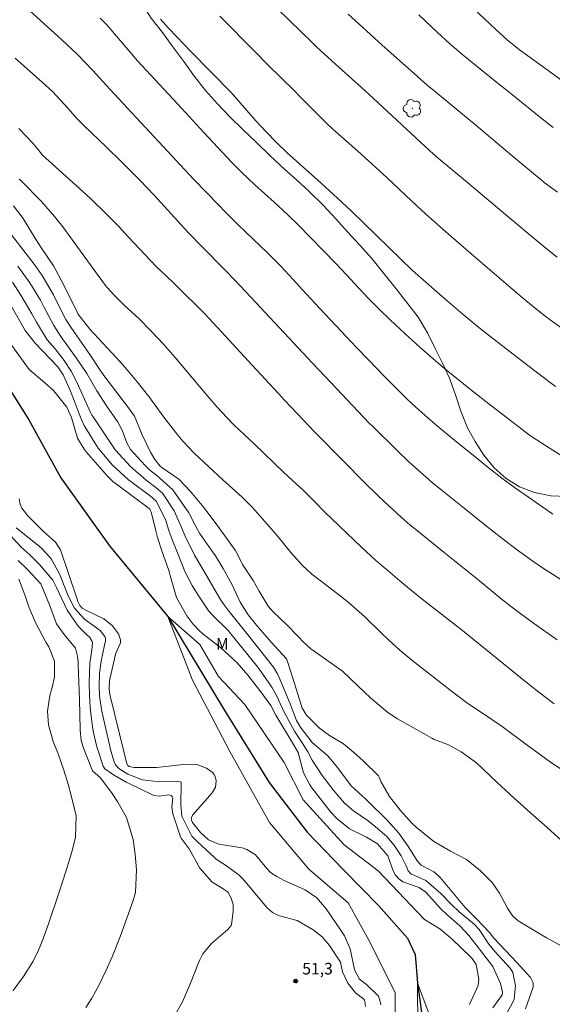
# Model space of a CAD drawing. Units: metres. Extents: x 286492 to 287007, y 1666033 to 1666598.
# Drawn here: x 286822 to 286891, y 1666395 to 1666523 of the extents above; entities that cross this region are included whole.
import ezdxf

# ---------------------------------------------------------------- set-up
doc = ezdxf.new("R2010")
doc.units = ezdxf.units.M
doc.header["$MEASUREMENT"] = 0
for name, color, linetype, lineweight, true_color in [('Arvores_Isoladas', 7, 'Continuous', 18, 0x00ff33), ('Curvas_Intermediarias', 7, 'Continuous', 9, 0x783c14), ('Curvas_Mestras', 7, 'Continuous', 20, 0x783c14), ('Pto_Cotado', 7, 'Continuous', 9, 0x783c14), ('Topon_Pto_Cotado', 7, 'Continuous', 9, 0x783c14), ('Topon_Vegetacao', 7, 'Continuous', 9, 0x00ff33), ('Vegetacao', 7, 'Orla8', 9, 0x00ff33)]:
    doc.layers.add(name, color=color, linetype=linetype, lineweight=lineweight, true_color=true_color)
doc.layers.add('Rio_Perene', color=5, linetype='Continuous', lineweight=25)
doc.styles.add('Arial', font='arial.ttf', dxfattribs={"height": 1.5})
doc.styles.get("Standard").update_dxf_attribs({"font": 'arial.ttf'})
doc.linetypes.add('Orla8', pattern='A,6,-0.5,["V",Standard,S=1,R=0,X=-0.5,Y=-1],-0.5,6,-0.5,["V",Standard,S=1,R=0,X=-0.5,Y=-1],-0.5', length=14)

# ---------------------------------------------------------------- blocks, each defined once
blk = doc.blocks.new('Cotas')
at = {"layer": 'Pto_Cotado'}
blk.add_hatch(color=256, dxfattribs=at).paths.add_polyline_path([(0, 0.24, 1), (0, -0.24, 1)])
at = {"layer": 'Pto_Cotado', "lineweight": -3}
blk.add_lwpolyline([(0, -0.24, -1), (0, 0.24, -1)], format="xyb", close=True, dxfattribs=at)
blk = doc.blocks.new('Arvore')
at = {"layer": 'Arvores_Isoladas'}
blk.add_lwpolyline([(-0.72, 0.49, 0.872324), (-0.72, -0.55, 0.862983), (0.28, -0.83, 0.900105), (0.89, 0.03, 0.863155), (0.26, 0.86, 0.882486)], format="xyb", close=True, dxfattribs=at)
blk.add_circle((0, 0), 0.0286, dxfattribs=at)

msp = doc.modelspace()

# ---------------------------------------------------------------- linework, layer by layer
at = {"layer": 'Curvas_Intermediarias', "flags": 128}
for points, elevation in [([(286879.53, 1666525.48), (286883.92, 1666521.27), (286885.42, 1666519.92), (286887, 1666518.65), (286888.09, 1666517.84), (286891.22, 1666515.59), (286893.2, 1666514.15)], 66), ([(286891.91, 1666491.68), (286890.67, 1666492.67), (286889.45, 1666493.68), (286885.52, 1666496.98), (286879.98, 1666501.59), (286876.7, 1666504.34), (286875.84, 1666505.08), (286874.12, 1666506.62), (286868.64, 1666511.76), (286867.42, 1666512.89), (286866.48, 1666513.73), (286863.49, 1666516.39), (286860.71, 1666518.92), (286860.07, 1666519.53), (286855.5, 1666523.99)], 63), ([(286891.37, 1666458.29), (286888.19, 1666460.47), (286886.51, 1666461.66), (286884.72, 1666462.98), (286882.96, 1666464.34), (286881.23, 1666465.73), (286878.6, 1666467.87), (286877.15, 1666469.06), (286875.73, 1666470.26), (286874.71, 1666471.13), (286873.53, 1666472.19), (286872.4, 1666473.25), (286871.35, 1666474.28), (286869.38, 1666476.28), (286867.42, 1666478.29), (286865.78, 1666479.98), (286863.84, 1666482.01), (286861, 1666485.04), (286858.74, 1666487.49), (286857.59, 1666488.76), (286855.93, 1666490.54), (286854.23, 1666492.27), (286851.39, 1666494.94), (286850.32, 1666495.97), (286848.92, 1666497.38), (286846.38, 1666499.99), (286844.61, 1666501.84), (286841.78, 1666504.85), (286833.72, 1666513.53), (286831.51, 1666515.93), (286829.48, 1666518.06), (286827.44, 1666519.97), (286823.31, 1666523.7)], 59), ([(286891.69, 1666474.86), (286889.56, 1666476.48), (286886.98, 1666478.48), (286881.94, 1666482.35), (286879.7, 1666484.22), (286878.78, 1666485), (286876.94, 1666486.58), (286873.79, 1666489.33), (286873.11, 1666489.96), (286871.61, 1666491.4), (286865.1, 1666497.7), (286863.32, 1666499.37), (286860.72, 1666501.74), (286859.98, 1666502.39), (286856.8, 1666505.27), (286855.38, 1666506.61), (286854, 1666508.01), (286852.69, 1666509.42), (286849.48, 1666513.07), (286844.27, 1666518.41), (286842.43, 1666520.32), (286841.36, 1666521.46), (286840.31, 1666522.61)], 61), ([(286892.45, 1666482.48), (286890.54, 1666483.89), (286889.06, 1666485.05), (286887.1, 1666486.66), (286880.68, 1666492.17), (286877.42, 1666495), (286875.9, 1666496.33), (286874.84, 1666497.28), (286872.96, 1666499.02), (286869.79, 1666501.98), (286867.88, 1666503.75), (286865.94, 1666505.49), (286862.75, 1666508.34), (286861.95, 1666509.07), (286860.41, 1666510.59), (286858.41, 1666512.62), (286857.72, 1666513.31), (286854.29, 1666516.69), (286852.62, 1666518.37), (286848.02, 1666523.02)], 62), ([(286891.95, 1666500.13), (286890.24, 1666501.41), (286889.83, 1666501.75), (286886.06, 1666504.88), (286881.32, 1666508.85), (286876.13, 1666513.12), (286875.01, 1666514.06), (286872.92, 1666515.91), (286872.2, 1666516.57), (286869.16, 1666519.24), (286866.1, 1666522.01), (286864.73, 1666523.28)], 64), ([(286821.41, 1666517.54), (286825.33, 1666514.04), (286826.24, 1666513.2), (286828.27, 1666511.03), (286829.42, 1666509.73), (286830.34, 1666508.81), (286833.25, 1666506.02), (286835.26, 1666504.05), (286837.61, 1666501.68), (286839.46, 1666499.73), (286843, 1666495.88), (286843.96, 1666494.85), (286845.71, 1666493.03), (286848.66, 1666490.06), (286850.02, 1666488.65), (286851.37, 1666487.23), (286852.71, 1666485.81), (286860.04, 1666477.95), (286862.46, 1666475.39), (286867.47, 1666470.12), (286867.93, 1666469.66), (286871.14, 1666466.51), (286872.61, 1666465.1), (286874.13, 1666463.74), (286875.66, 1666462.4), (286877.21, 1666461.13), (286879.59, 1666459.22), (286882.74, 1666456.72), (286884.73, 1666455.14), (286886.75, 1666453.59), (286888.77, 1666452.16), (286890.15, 1666451.24), (286893.24, 1666449.27)], 58), ([(286891.94, 1666441.94), (286888.84, 1666444.13), (286887.01, 1666445.45), (286885.81, 1666446.35), (286884.63, 1666447.29), (286881.81, 1666449.62), (286878.52, 1666452.25), (286877.22, 1666453.29), (286873.55, 1666456.27), (286872.77, 1666456.91), (286871.62, 1666457.88), (286869.47, 1666459.87), (286868.6, 1666460.7), (286866.86, 1666462.38), (286864.14, 1666465.11), (286860.4, 1666468.96), (286858.09, 1666471.37), (286856.46, 1666473.09), (286855.65, 1666473.96), (286852.23, 1666477.67), (286848.7, 1666481.48), (286846.6, 1666483.77), (286846.08, 1666484.32), (286845.69, 1666484.73), (286842.74, 1666487.63), (286842.08, 1666488.26), (286841.08, 1666489.2), (286839.75, 1666490.48), (286838.29, 1666491.98), (286836.16, 1666494.3), (286834.84, 1666495.7), (286833.25, 1666497.33), (286831.23, 1666499.28), (286830.2, 1666500.23), (286824.95, 1666504.93), (286824.34, 1666505.73), (286823.71, 1666506.52), (286821.86, 1666508.41)], 57), ([(286891.51, 1666433.63), (286889.52, 1666435.13), (286888.55, 1666435.91), (286886.3, 1666437.74), (286879.59, 1666443.14), (286877.64, 1666444.67), (286874.34, 1666447.22), (286872.98, 1666448.34), (286871.43, 1666449.62), (286869.91, 1666450.92), (286868.29, 1666452.31), (286866.49, 1666453.93), (286861.66, 1666458.57), (286861.33, 1666458.9), (286860.7, 1666459.6), (286858.89, 1666461.4), (286857.49, 1666462.64), (286856.27, 1666463.77), (286852.52, 1666467.38), (286851.21, 1666468.63), (286849.9, 1666469.86), (286848.92, 1666470.83), (286847.68, 1666472.19), (286846.11, 1666474.02), (286842.2, 1666478.66), (286840.68, 1666480.39), (286839.11, 1666482.07), (286837.48, 1666483.7), (286835.62, 1666485.42), (286834.43, 1666486.56), (286833.29, 1666487.82), (286832.06, 1666489.47), (286828.63, 1666494.22), (286827.6, 1666495.61), (286826.53, 1666496.99), (286824.8, 1666498.93), (286822.16, 1666501.61), (286821.93, 1666501.82)], 56), ([(286893.96, 1666414.54), (286890.57, 1666417.59), (286888.43, 1666419.45), (286886.32, 1666421.35), (286884.11, 1666423.4), (286881.44, 1666425.97), (286879.45, 1666427.39), (286877.79, 1666428.31), (286876.67, 1666428.72), (286875.92, 1666429.01), (286875.69, 1666429.14), (286872.43, 1666430.92), (286871.14, 1666431.68), (286869.87, 1666432.51), (286867.61, 1666434.39), (286866.04, 1666435.93), (286863.97, 1666437.87), (286863.27, 1666438.41), (286861.02, 1666439.95), (286859.88, 1666440.77), (286858.94, 1666441.61), (286858.2, 1666442.4), (286856.68, 1666443.94), (286854.95, 1666445.6), (286854.32, 1666446.32), (286853.15, 1666448.29), (286852.37, 1666449.64), (286850.99, 1666451.74), (286850.37, 1666452.98), (286850, 1666453.61), (286848.67, 1666455.48), (286847.41, 1666457.21), (286845.94, 1666459.13), (286844.19, 1666461.24), (286842.67, 1666462.84), (286840.47, 1666464.35), (286840.26, 1666464.5), (286839.58, 1666465.37), (286839.02, 1666466.32), (286837.9, 1666468.59), (286836.91, 1666471.01), (286836, 1666472.26), (286832.91, 1666476.32), (286832.35, 1666477.13), (286831.19, 1666478.89), (286828.62, 1666482.57), (286828, 1666483.59), (286827.57, 1666484.39), (286826.36, 1666486.78), (286824.89, 1666489.32), (286823.99, 1666490.59), (286819.41, 1666496.48)], 54), ([(286821.74, 1666490.5), (286823.29, 1666488.36), (286824.68, 1666486.09), (286825.13, 1666485.24), (286826.44, 1666482.8), (286827.34, 1666481.36), (286829.34, 1666478.61), (286830.7, 1666476.55), (286832.01, 1666474.32), (286833.36, 1666472.22), (286834.7, 1666470.34), (286835.31, 1666469.2), (286835.91, 1666467.57), (286836.42, 1666466.68), (286838.3, 1666464.61), (286838.87, 1666464.05), (286839.82, 1666463.31), (286841.89, 1666461.43), (286843.97, 1666458.45), (286844.08, 1666458.28), (286844.29, 1666457.91), (286844.55, 1666457.34), (286845.38, 1666455.82), (286846.9, 1666453.66), (286847.44, 1666452.86), (286848.44, 1666451.24), (286849.61, 1666449.1), (286850.67, 1666446.85), (286851.71, 1666445.2), (286852.78, 1666443.85), (286854.69, 1666441.66), (286856.7, 1666439.46), (286856.88, 1666439.02), (286857.99, 1666435.43), (286858.75, 1666433.08), (286859.29, 1666432.14), (286860.98, 1666430.48), (286862.31, 1666429.51), (286864.1, 1666428.42), (286865.41, 1666427.34), (286866.67, 1666426.2), (286868.66, 1666424.27), (286868.76, 1666424.1), (286868.99, 1666423.53), (286870.11, 1666421.58), (286871.47, 1666419.79), (286873.05, 1666418.06), (286873.56, 1666417.58), (286875.87, 1666415.75), (286878.02, 1666414.47), (286880.11, 1666413.38), (286881.95, 1666411.94), (286883.45, 1666410.39), (286884.43, 1666409.03), (286885.44, 1666407.06), (286886.14, 1666406.02), (286886.85, 1666405.43), (286890.55, 1666403.23), (286892.53, 1666402.11)], 53), ([(286887.78, 1666393.97), (286888.79, 1666396.78), (286888.8, 1666397.22), (286888.75, 1666397.44), (286888.45, 1666398.04), (286886.68, 1666400.01), (286885.24, 1666401.5), (286883.7, 1666403.18), (286883.1, 1666403.92), (286881.43, 1666405.68), (286879.97, 1666407.17), (286876.7, 1666411.05), (286876.45, 1666411.33), (286875.87, 1666411.81), (286874.21, 1666412.67), (286874.12, 1666412.74), (286873.69, 1666413.24), (286872.58, 1666415.02), (286871.31, 1666416.82), (286869.83, 1666418.45), (286867.28, 1666420.96), (286867.02, 1666421.22), (286865.11, 1666422.96), (286863.33, 1666425.34), (286862.07, 1666426.85), (286860.04, 1666428.58), (286858.5, 1666430.65), (286858.02, 1666431.45), (286857.18, 1666433.61), (286855.75, 1666437.07), (286855.54, 1666437.53), (286855.01, 1666438.39), (286851.56, 1666442.75), (286849.26, 1666445.64), (286848.47, 1666446.67), (286848.04, 1666447.34), (286846, 1666450.83), (286844.73, 1666452.94), (286843.52, 1666455.42), (286842.92, 1666456.85), (286842.07, 1666458.71), (286840.56, 1666461.01), (286839.71, 1666461.76), (286838.43, 1666462.72), (286836.41, 1666464.47), (286834.41, 1666466.66), (286834.13, 1666467.05), (286831.64, 1666470.8), (286831.38, 1666471.17), (286831.2, 1666471.5), (286831.01, 1666471.9), (286829.42, 1666475.43), (286828.66, 1666476.89), (286827.76, 1666478.27), (286826.6, 1666479.76), (286825.55, 1666480.96), (286824.15, 1666483.23), (286823.56, 1666484.34), (286822.15, 1666486.75), (286821.05, 1666488.45)], 52), ([(286819.94, 1666487.03), (286822.68, 1666482.16), (286823.98, 1666480.52), (286826.93, 1666477.45), (286827.65, 1666476.38), (286828.5, 1666474.49), (286829.08, 1666473.06), (286829.73, 1666471.33), (286829.99, 1666470.66), (286830.39, 1666469.8), (286830.51, 1666469.59), (286831.97, 1666467.22), (286832.19, 1666466.87), (286834.06, 1666464.67), (286836.13, 1666462.76), (286836.45, 1666462.52), (286839.01, 1666460.6), (286839.27, 1666460.4), (286839.74, 1666459.97), (286840.94, 1666457.6), (286841.41, 1666456.15), (286841.96, 1666454.64), (286842.25, 1666453.89), (286843.32, 1666451.17), (286843.55, 1666450.64), (286844.44, 1666449), (286845.2, 1666447.77), (286846.61, 1666445.69), (286847.01, 1666445.18), (286849.1, 1666443.14), (286850.37, 1666441.59), (286852.95, 1666438.38), (286853.72, 1666437.37), (286854.79, 1666435.8), (286855.4, 1666434.7), (286856.14, 1666433.1), (286856.35, 1666432.61), (286857.73, 1666430.09), (286858.72, 1666428.57), (286859.46, 1666427.37), (286860.04, 1666426.3), (286861.34, 1666424.33), (286862.77, 1666422.45), (286864.25, 1666420.73), (286865.41, 1666419.72), (286867.32, 1666418.4), (286868.54, 1666417.44), (286869.74, 1666416.37), (286870.68, 1666415.28), (286871.62, 1666413.86), (286872.25, 1666412.58), (286872.55, 1666411.91), (286872.82, 1666411.59), (286872.97, 1666411.48), (286873.41, 1666411.32), (286874.85, 1666410.67), (286876.78, 1666408.99), (286878.15, 1666407.54), (286879.15, 1666406.57), (286881.11, 1666405), (286881.78, 1666404.31), (286883.03, 1666402.38), (286883.81, 1666401.44), (286885.8, 1666399.29), (286886.14, 1666398.69), (286886.52, 1666396.97), (286886.31, 1666395.25), (286886.02, 1666394.58), (286885.1, 1666392.97)], 51), ([(286866.96, 1666394.27), (286866.9, 1666394.97), (286866.84, 1666395.12), (286866.75, 1666395.25), (286865.7, 1666396.08), (286864.66, 1666397.3), (286863.97, 1666398.8), (286863.73, 1666400.03), (286862.29, 1666402.21), (286861.34, 1666403.35), (286860.18, 1666404.27), (286858.09, 1666405.47), (286855.78, 1666406.06), (286854.86, 1666406.52), (286854.1, 1666407.2), (286851.33, 1666410.52), (286850.94, 1666410.95), (286850.53, 1666411.35), (286848.89, 1666412.58), (286847.96, 1666413.16), (286847.52, 1666413.49), (286847.31, 1666413.67), (286845.1, 1666415.67), (286844.39, 1666416.41), (286843.09, 1666419.01), (286842.96, 1666420.5), (286843.01, 1666423.34), (286842.98, 1666423.43), (286842.9, 1666423.48), (286842.85, 1666423.5), (286842.53, 1666423.52), (286840.18, 1666423.51), (286837.95, 1666423.75), (286836.04, 1666424.49), (286834.87, 1666425.24), (286834.46, 1666425.69), (286834.26, 1666426.11), (286833.84, 1666427.5), (286833.65, 1666428.28), (286832.71, 1666432.46), (286832.62, 1666432.9), (286832.38, 1666434.68), (286832.32, 1666436.03), (286832.37, 1666437.62), (286832.6, 1666439.16), (286833.01, 1666441.27), (286833.14, 1666441.8), (286833.14, 1666442.18), (286833.08, 1666442.36), (286832.47, 1666443.17), (286831.8, 1666443.62), (286830.46, 1666444.57), (286829.11, 1666446.07), (286828.29, 1666447.66), (286827.84, 1666448.76), (286827.15, 1666450.52), (286826.07, 1666452.49), (286824.95, 1666453.74), (286824.53, 1666454.11), (286821.54, 1666456.51)], 51), ([(286820.29, 1666456.02), (286822.15, 1666454.04), (286823.3, 1666453), (286824.55, 1666451.74), (286826.28, 1666449.71), (286826.79, 1666448.74), (286828.17, 1666445.81), (286829.6, 1666443.73), (286830.67, 1666442.65), (286831.12, 1666442.24), (286831.41, 1666441.73), (286831.44, 1666441.59), (286831.36, 1666440.65), (286831.13, 1666438.92), (286831.04, 1666436.31), (286831.07, 1666434.75), (286831.16, 1666433.19), (286831.31, 1666431.63), (286831.56, 1666430.09), (286832.02, 1666428.03), (286832.85, 1666425.52), (286833.06, 1666425.2), (286834.19, 1666424.42), (286835.84, 1666423.46), (286836.41, 1666423.17), (286839.18, 1666421.84), (286839.48, 1666421.72), (286840.12, 1666421.61), (286841.37, 1666421.79), (286841.68, 1666421.72), (286841.83, 1666421.59), (286841.9, 1666421.4), (286841.77, 1666420.21), (286841.9, 1666419.31), (286842.87, 1666416.45), (286842.91, 1666416.35), (286843, 1666416.16), (286844.04, 1666414.78), (286845.44, 1666412.28), (286846.98, 1666410.5), (286848.61, 1666409.5), (286848.96, 1666409.24), (286849.09, 1666409.11), (286849.51, 1666408.35), (286849.76, 1666407.53), (286849.78, 1666406.68), (286849.54, 1666404.92), (286849.49, 1666404.8), (286849.26, 1666404.49), (286849.07, 1666404.31), (286846.93, 1666402.47), (286845.83, 1666401.12), (286845.41, 1666400.35), (286845.24, 1666399.95), (286844.21, 1666397.3), (286843.16, 1666394.9), (286842.32, 1666393.37)], 52), ([(286830.61, 1666394.16), (286831.37, 1666395.36), (286832.32, 1666397.12), (286833.21, 1666398.92), (286834.01, 1666400.75), (286835.09, 1666403.46), (286835.94, 1666405.77), (286836.74, 1666408.05), (286837.03, 1666409.09), (286837.16, 1666412.07), (286837.02, 1666414.04), (286836.73, 1666415.98), (286835.86, 1666418.84), (286834.74, 1666420.85), (286834.02, 1666421.98), (286832.49, 1666424.02), (286831.46, 1666424.93), (286830.25, 1666428.01), (286830.16, 1666428.28), (286830, 1666428.85), (286829.88, 1666429.71), (286829.85, 1666430.3), (286829.77, 1666434.21), (286829.6, 1666438.71), (286829.57, 1666439.08), (286829.5, 1666439.81), (286829.24, 1666440.85), (286827.78, 1666442.64), (286826.75, 1666444.04), (286825.88, 1666446.5), (286824.72, 1666449.22), (286822.99, 1666451.09), (286821.8, 1666452.26)], 53), ([(286821.87, 1666449.83), (286822.65, 1666447.78), (286823.16, 1666446.25), (286823.98, 1666444.27), (286825.4, 1666441.64), (286825.79, 1666441.03), (286826.5, 1666439.19), (286826.51, 1666437.14), (286826.2, 1666435.74), (286825.9, 1666434.7), (286825.61, 1666432.67), (286825.74, 1666430.89), (286826.35, 1666428.73), (286826.97, 1666427.14), (286827.74, 1666424.99), (286828.27, 1666423.18), (286828.66, 1666421.72), (286829.31, 1666419.07), (286829.25, 1666416.28), (286828.84, 1666414.7), (286828.5, 1666413.53), (286827.95, 1666411.72), (286827.64, 1666410.73), (286826.99, 1666408.76), (286825.76, 1666405.15), (286825.04, 1666403.09), (286824.43, 1666401.62), (286823.72, 1666400.19), (286822.46, 1666398.17), (286821.14, 1666396.36)], 54), ([(286880.53, 1666394.54), (286881.62, 1666397.01), (286881.73, 1666397.85), (286881.38, 1666399.74), (286880.84, 1666400.52), (286880.68, 1666400.69), (286878.25, 1666403.03), (286876.65, 1666404.37), (286874.65, 1666405.61), (286868.61, 1666411.91), (286864.22, 1666415.31), (286858.85, 1666421.14), (286856.4, 1666426.01), (286851.27, 1666433.54), (286847.85, 1666437.19), (286845.41, 1666441.32), (286841.26, 1666444.96), (286844.45, 1666436.69), (286849.34, 1666427.45), (286854.47, 1666418.21), (286859.6, 1666412.14), (286864.72, 1666407.76), (286867.41, 1666402.9), (286870.83, 1666396.09), (286870.84, 1666391.22)], 49), ([(286875.96, 1666391.48), (286873.75, 1666397.32), (286873.77, 1666391.23)], 48)]:
    msp.add_lwpolyline(points, dxfattribs=dict(at, elevation=elevation))
at = {"layer": 'Curvas_Mestras', "flags": 128}
for points, elevation in [([(286832.45, 1666522.76), (286833.32, 1666521.89), (286836.34, 1666518.32), (286837.33, 1666517.22), (286843.08, 1666510.99), (286845.96, 1666507.89), (286849.6, 1666504.01), (286850.85, 1666502.72), (286852.57, 1666501.08), (286855.09, 1666498.85), (286856.88, 1666497.21), (286858.18, 1666495.93), (286863.15, 1666490.82), (286864.5, 1666489.39), (286866.07, 1666487.7), (286867.42, 1666486.27), (286868.8, 1666484.87), (286870.21, 1666483.52), (286872.12, 1666481.73), (286874.07, 1666479.98), (286875.78, 1666478.48), (286877.28, 1666477.22), (286880.88, 1666474.32), (286883.42, 1666472.31), (286886, 1666470.33), (286888.32, 1666468.57), (286888.59, 1666468.38), (286890.52, 1666467.11), (286894.78, 1666464.45)], 60), ([(286891.4, 1666508.53), (286889.57, 1666509.98), (286886.59, 1666512.41), (286885.44, 1666513.31), (286884.3, 1666514.22), (286879.67, 1666517.96), (286877.97, 1666519.41), (286876.33, 1666520.91), (286873.94, 1666523.18)], 65), ([(286893.1, 1666424.72), (286891.06, 1666426.04), (286889.75, 1666426.98), (286888.02, 1666428.27), (286884.76, 1666430.66), (286883.41, 1666431.61), (286880.13, 1666433.78), (286878.34, 1666435.14), (286876.56, 1666436.52), (286874.79, 1666437.91), (286873.02, 1666439.31), (286871.46, 1666440.6), (286869.97, 1666441.95), (286869.05, 1666442.83), (286866.88, 1666444.92), (286864.67, 1666446.87), (286862.35, 1666448.72), (286859.98, 1666450.5), (286858.77, 1666451.6), (286857.28, 1666453.32), (286855.61, 1666455.33), (286855.04, 1666455.99), (286852.97, 1666458.37), (286852.18, 1666459.23), (286850.92, 1666460.47), (286850.06, 1666461.27), (286848.43, 1666462.75), (286846.54, 1666464.47), (286844.69, 1666466.21), (286843.2, 1666467.79), (286842.56, 1666468.55), (286840.73, 1666470.88), (286839.15, 1666473.09), (286838.94, 1666473.36), (286837.27, 1666475.47), (286836.2, 1666476.77), (286835.09, 1666478.04), (286833.95, 1666479.29), (286831.11, 1666482.32), (286829.54, 1666484.33), (286829.44, 1666484.52), (286827.86, 1666487.77), (286826.61, 1666490.17), (286826.36, 1666490.55), (286824.8, 1666492.85), (286824.02, 1666494.09), (286822.43, 1666496.71), (286821.16, 1666498.34)], 55), ([(286883.55, 1666394.12), (286884.66, 1666395.66), (286884.76, 1666395.81), (286884.82, 1666396.06), (286884.82, 1666396.15), (286884.54, 1666397.29), (286883.55, 1666399.5), (286882.37, 1666400.99), (286881.39, 1666402.31), (286880.43, 1666403.53), (286879.24, 1666404.78), (286877.57, 1666406.23), (286876.76, 1666407.03), (286874.83, 1666409.16), (286873.98, 1666409.74), (286871.84, 1666410.47), (286871.3, 1666410.86), (286870.87, 1666411.35), (286870.58, 1666411.94), (286869.9, 1666413.86), (286868.54, 1666415.44), (286867.1, 1666416.29), (286864.91, 1666417.4), (286863.23, 1666418.74), (286862.49, 1666419.55), (286859.99, 1666422.72), (286859.72, 1666423.08), (286858.91, 1666424.68), (286858.23, 1666427.32), (286857.62, 1666428.35), (286855.32, 1666432.16), (286854.67, 1666433.39), (286853.22, 1666435.37), (286852.46, 1666436.37), (286851.66, 1666437.35), (286850.3, 1666438.94), (286848.12, 1666440.97), (286845.86, 1666442.69), (286845.38, 1666443.1), (286844.51, 1666444.02), (286843.72, 1666445.06), (286842.38, 1666447.43), (286841.71, 1666449.82), (286841.38, 1666450.96), (286840.46, 1666453.52), (286839.93, 1666455.24), (286839.71, 1666456.12), (286839.15, 1666458.41), (286839.01, 1666458.76), (286838.93, 1666458.91), (286838.85, 1666459), (286834.39, 1666462.31), (286834.09, 1666462.54), (286833.36, 1666463.27), (286830.63, 1666466.38), (286830.36, 1666466.71), (286829.49, 1666468.16), (286828.74, 1666470.84), (286828.11, 1666472.19), (286826.42, 1666474.31), (286825.27, 1666475.35), (286823.2, 1666477.08), (286818.78, 1666483.14)], 50), ([(286821.92, 1666460.26), (286822.03, 1666459.57), (286822.24, 1666459.08), (286823.02, 1666458.05), (286825.06, 1666456.02), (286826.63, 1666454.63), (286827.29, 1666453.66), (286827.35, 1666453.5), (286829.44, 1666447.25), (286829.56, 1666446.92), (286829.81, 1666446.43), (286830.12, 1666446.08), (286830.66, 1666445.76), (286832.92, 1666444.69), (286834.04, 1666443.77), (286834.84, 1666442.73), (286835.11, 1666441.95), (286835.08, 1666441.55), (286834.51, 1666440.23), (286834.44, 1666440.04), (286833.7, 1666436.82), (286833.66, 1666436.57), (286833.62, 1666435.65), (286833.67, 1666435.09), (286833.75, 1666434.67), (286835.57, 1666427.24), (286835.94, 1666425.84), (286836.03, 1666425.66), (286836.18, 1666425.52), (286836.24, 1666425.49), (286836.89, 1666425.34), (286839.77, 1666425.35), (286843.68, 1666425.8), (286845.03, 1666425.74), (286846.28, 1666425.26), (286847.04, 1666424.74), (286847.3, 1666424.43), (286847.46, 1666424.06), (286847.56, 1666423.64), (286847.44, 1666422.78), (286847.01, 1666422.04), (286844.52, 1666419.22), (286844.46, 1666419.15), (286844.41, 1666419.07), (286844.31, 1666418.69), (286844.32, 1666418.52), (286844.46, 1666418.22), (286845.49, 1666416.92), (286846.56, 1666415.93), (286847.89, 1666415.39), (286850.64, 1666414.95), (286850.95, 1666414.89), (286851.55, 1666414.7), (286852.61, 1666414.03), (286854.18, 1666412.18), (286854.63, 1666411.72), (286855.43, 1666411.17), (286856.01, 1666410.86), (286856.3, 1666410.72), (286859.11, 1666409.45), (286860.66, 1666408.41), (286861.88, 1666406.99), (286863.74, 1666404.24), (286864.23, 1666403.45), (286865, 1666401.78), (286865.55, 1666399.08), (286865.58, 1666398.98), (286866.2, 1666397.86), (286866.36, 1666397.7), (286867.09, 1666397.16), (286868.66, 1666395.63), (286868.86, 1666395.09), (286868.98, 1666394.5)], 50)]:
    msp.add_lwpolyline(points, dxfattribs=dict(at, elevation=elevation))
at = {"layer": 'Rio_Perene', "flags": 128}
msp.add_lwpolyline([(286816.74, 1666480.66), (286823.17, 1666470.56), (286827.32, 1666463.02), (286833.68, 1666454.18), (286841.26, 1666444.96), (286848.59, 1666432.85), (286854.44, 1666423.42), (286859.37, 1666416.93), (286864.13, 1666412.04), (286868.69, 1666407.43), (286872.45, 1666403.18), (286873.44, 1666401.03), (286873.75, 1666397.32), (286874.59, 1666391.3)], dxfattribs=at)
at = {"layer": 'Vegetacao', "flags": 128}
msp.add_lwpolyline([(286801.54, 1666592.94), (286801.62, 1666592.84), (286803.2, 1666591.07), (286804.9, 1666589.43), (286806.55, 1666587.39), (286807.83, 1666585.79), (286809.24, 1666583.54), (286809.86, 1666581.57), (286809.96, 1666579.51), (286809.96, 1666577.39), (286809.97, 1666575.4), (286810.15, 1666573.31), (286810.72, 1666571.03), (286811.38, 1666568.89), (286812.2, 1666566.61), (286812.92, 1666564.59), (286813.68, 1666562.58), (286814.5, 1666560.56), (286815.34, 1666558.58), (286816.23, 1666556.64), (286817.07, 1666554.67), (286817.84, 1666552.75), (286818.73, 1666550.47), (286819.71, 1666548.41), (286820.9, 1666546.27), (286822.31, 1666544.11), (286823.61, 1666542.54), (286825.16, 1666541.17), (286826.81, 1666539.77), (286828.34, 1666538.25), (286829.8, 1666536.56), (286831.32, 1666534.79), (286832.75, 1666533.02), (286834.06, 1666531.21), (286835.29, 1666529.32), (286836.5, 1666527.23), (286837.71, 1666524.92), (286839.07, 1666522.74), (286840.55, 1666520.87), (286841.93, 1666519.03), (286843.33, 1666517.14), (286844.71, 1666515.18), (286846.14, 1666513.36), (286847.7, 1666511.6), (286849.32, 1666509.91), (286851, 1666508.29), (286852.75, 1666506.62), (286854.57, 1666504.85), (286856.49, 1666503.09), (286858.02, 1666501.72), (286859.55, 1666500.32), (286861.49, 1666498.45), (286863.14, 1666496.66), (286864.62, 1666494.99), (286866.2, 1666493.3), (286867.8, 1666491.51), (286869.38, 1666489.57), (286870.96, 1666487.59), (286872.48, 1666485.62), (286873.84, 1666483.88), (286875.05, 1666481.87), (286876.06, 1666479.8), (286877.05, 1666477.82), (286877.91, 1666475.97), (286878.71, 1666473.79), (286879.4, 1666471.65), (286880.26, 1666469.51), (286881.23, 1666467.72), (286882.39, 1666465.93), (286883.74, 1666464.31), (286885.29, 1666462.91), (286887.04, 1666461.84), (286888.98, 1666461.1), (286891.1, 1666460.66), (286893.24, 1666460.57), (286895.52, 1666460.6), (286897.81, 1666460.73), (286900.15, 1666460.93), (286902.51, 1666461.03), (286904.74, 1666461.11), (286906.73, 1666461.36), (286909.41, 1666462.21), (286911.35, 1666463.19), (286913.19, 1666464.4), (286915.08, 1666465.68), (286916.95, 1666466.75), (286918.98, 1666467.88), (286920.78, 1666468.87), (286922.77, 1666469.81), (286924.88, 1666470.75), (286926.89, 1666471.66), (286929.05, 1666472.75), (286931.02, 1666473.78), (286933.05, 1666474.79), (286934.94, 1666475.61), (286936.76, 1666476.45), (286938.65, 1666477.34), (286940.49, 1666478.3), (286942.8, 1666479.22), (286944.97, 1666479.52), (286947.15, 1666479.52), (286949.14, 1666479.85), (286951.01, 1666480.37), (286952.96, 1666480.57), (286954.87, 1666480.75), (286957, 1666481.02), (286958.98, 1666481.48), (286961.06, 1666482.11), (286963.09, 1666482.4), (286964.17, 1666482.72), (286966.29, 1666482.37), (286967.85, 1666481.46), (286969.09, 1666479.69), (286969.17, 1666477.56), (286969.18, 1666475.43), (286969.18, 1666473.36), (286969.19, 1666471.25), (286969.31, 1666469.09), (286969.71, 1666466.81), (286969.85, 1666464.81), (286970.02, 1666462.68), (286970.21, 1666460.49), (286970.35, 1666458.49), (286970.35, 1666456.44), (286970.36, 1666454.2), (286970.46, 1666452.08), (286970.87, 1666449.92), (286972.07, 1666448.04), (286973.46, 1666449.98), (286973.51, 1666452.29), (286973.5, 1666454.39), (286973.47, 1666456.5), (286973.33, 1666458.5), (286973.12, 1666460.77), (286972.87, 1666462.99), (286972.53, 1666465.5), (286972.36, 1666467.7), (286972.35, 1666469.73), (286972.38, 1666471.94), (286972.59, 1666473.95), (286973.15, 1666476.13), (286973.97, 1666478.07), (286974.83, 1666480.56), (286974.89, 1666482.88), (286975.03, 1666485.06), (286976.19, 1666487.17), (286977.82, 1666489.02), (286979.45, 1666490.26), (286981.2, 1666488.98), (286982.18, 1666487.07), (286982.99, 1666484.87), (286983.47, 1666482.55), (286983.64, 1666480.5), (286983.67, 1666478.47), (286983.67, 1666476.17), (286983.73, 1666473.88), (286983.91, 1666471.52), (286984.17, 1666469.27), (286984.39, 1666467.12), (286984.76, 1666465.14), (286985.38, 1666463.22), (286986.23, 1666461.37), (286987.75, 1666459.71), (286989.63, 1666459.15), (286990.27, 1666459.29)], dxfattribs=at)

# ---------------------------------------------------------------- block references
at = {"layer": 'Arvores_Isoladas'}
msp.add_blockref('Arvore', (286873.07, 1666511.03), dxfattribs=at)
at = {"layer": 'Pto_Cotado', "rotation": 0.1283707243004339}
msp.add_blockref('Cotas', (286857.88, 1666397.59, 51.28), dxfattribs=at)

# ---------------------------------------------------------------- texts
at = {"layer": 'Topon_Pto_Cotado', "style": 'Arial'}
msp.add_text('51,3', height=1.5, rotation=0.1284, dxfattribs=at).set_placement((286858.75, 1666398.45, 51.28))
at = {"layer": 'Topon_Vegetacao', "style": 'Arial'}
msp.add_text('M', height=1.5, rotation=0.0451, dxfattribs=at).set_placement((286847.52, 1666440.68))

doc.saveas('drawing.dxf')
